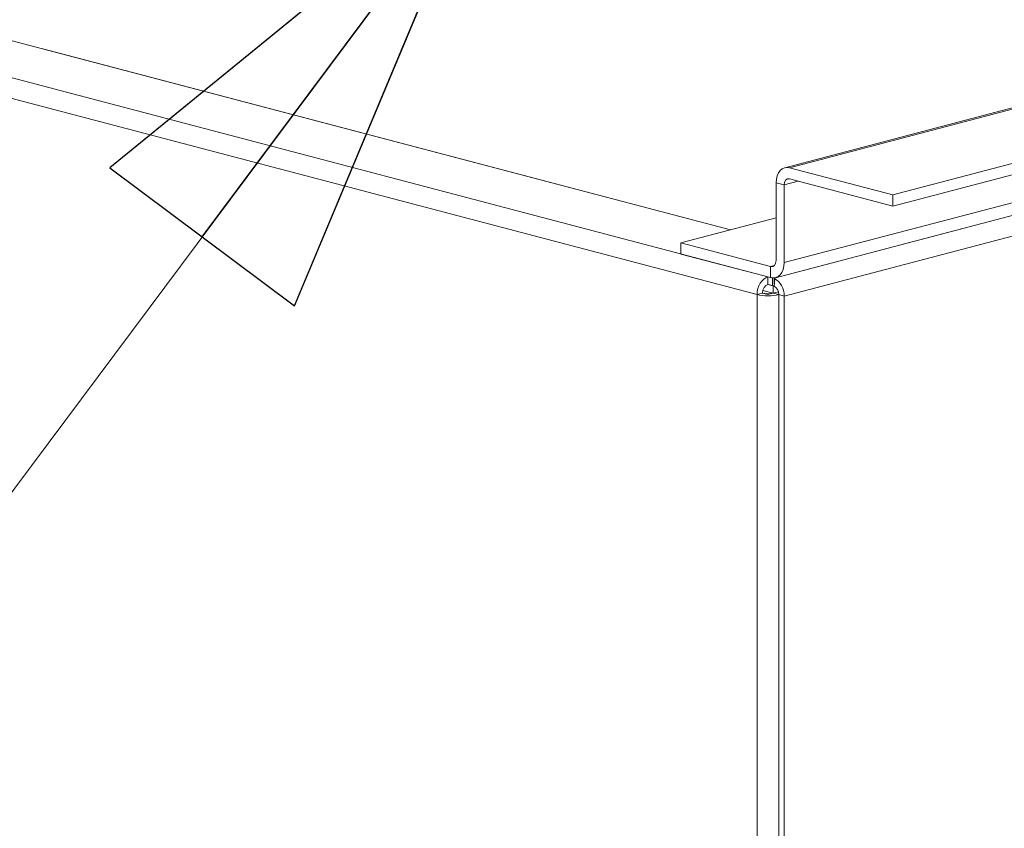
# Model space of a CAD drawing. Units: millimetres. Extents: x 298 to 4804, y 194 to 3343.
# Drawn here: x 1024 to 1127, y 502 to 586 of the extents above; entities that cross this region are included whole.
import ezdxf

# ---------------------------------------------------------------- set-up
doc = ezdxf.new("R2010")
doc.units = ezdxf.units.MM
doc.header["$LTSCALE"] = 12
for name, color, linetype, lineweight in [('CF Exhaust V', 7, 'Continuous', 5), ('CF Extract B', 7, 'Continuous', 5), ('CF Inlet DI', 7, 'Continuous', 5), ('CF Supply V', 7, 'Continuous', 5), ('CF water Surface', 7, 'Continuous', 5), ('Text AM', 7, 'Continuous', 15)]:
    doc.layers.add(name, color=color, linetype=linetype, lineweight=lineweight)
doc.styles.add('Note Text (ISO)', font='arial.ttf')
doc.dimstyles.new('Default - Method 1b (ISO)$7', dxfattribs={"dimscale": 12, "dimtxt": 2.5, "dimasz": 4, "dimexe": 3.175, "dimexo": 0, "dimgap": 0.762, "dimtad": 1, "dimtoh": 1, "dimrnd": 1e-08, "dimtxsty": 'Note Text (ISO)', "dimcen": 0.09, "dimdle": 10, "dimclrd": 256, "dimclre": 256, "dimclrt": 256, "dimazin": 2, "dimtfac": 1.4, "dimtmove": 0, "dimatfit": 3, "dimldrblk": 'Filled-2', "dimfxl": 1, "dimtolj": 1, "dimlwd": -1, "dimlwe": -1, "dimarcsym": 0})

# ---------------------------------------------------------------- blocks, each defined once
blk = doc.blocks.new('Filled-2')
at = {"color": 0}
for p, q in [((0, 0), (-1, 0.25)), ((-1, 0.25), (-1, -0.25)), ((-1, 0), (0, 0)), ((-1, -0.25), (0, 0))]:
    blk.add_line(p, q, dxfattribs=at)
at = {"color": 0, "flags": 128}
blk.add_lwpolyline([(-1, -0.25), (0, 0), (-1, 0.25), (-1, -0.25)], dxfattribs=at)
at = {"color": 0}
blk.add_solid([(-1, -0.25), (0, 0), (-1, 0.25), (-1, -0.25)], dxfattribs=at)

msp = doc.modelspace()

# ---------------------------------------------------------------- linework, layer by layer
at = {"layer": 'CF Exhaust V'}
for p, q in [((438.19, 734.25), (1102.31, 559.4)), ((454.6, 733.8), (1098.41, 564.3)), ((437.06, 732.41), (1101.18, 557.56)), ((1104.06, 570.77), (1481.37, 670.11)), ((1481.88, 670.11), (1104.57, 570.77)), ((1492.63, 667.28), (1115.32, 567.94)), ((1115.32, 566.78), (1492.63, 666.12)), ((1102.95, 559.27), (1491.5, 661.57)), ((1104.01, 560.89), (1481.32, 660.22)), ((1104.01, 557.41), (1492.63, 659.73)), ((1480.41, 658.66), (1103.1, 559.32)), ((1115.32, 567.94), (1104.57, 570.77)), ((1104.57, 569.61), (1115.32, 566.78)), ((1103.16, 569.21), (1104.01, 568.99)), ((1103.16, 569.21), (1103.16, 561.11)), ((1104.01, 568.99), (1105.47, 569.38)), ((1104.01, 560.89), (1104.01, 568.99)), ((1115.32, 566.78), (1115.32, 567.94)), ((1093.26, 562.94), (1103.16, 565.55)), ((1102.59, 560.49), (1093.26, 562.94)), ((1093.26, 561.79), (1093.26, 562.94)), ((1093.26, 561.79), (1102.59, 559.33)), ((1102.97, 560.59), (1102.59, 560.49)), ((1102.59, 560.49), (1102.59, 559.33)), ((1102.31, 559.4), (1102.79, 559.27)), ((1102.31, 558.63), (1102.31, 559.4)), ((1102.87, 558.48), (1102.31, 558.63)), ((1102.79, 558.5), (1102.31, 558.63)), ((1102.79, 559.29), (1102.79, 559.27)), ((1102.79, 558.5), (1102.79, 559.27)), ((1102.95, 558.5), (1102.87, 558.48)), ((1102.87, 558.48), (1102.87, 557.71)), ((1102.95, 559.27), (1102.95, 559.3)), ((1102.95, 558.5), (1102.95, 559.27)), ((1102.95, 558.45), (1103.03, 559.2)), ((1102.95, 558.45), (1102.95, 558.5)), ((1101.74, 557.71), (1101.18, 557.56)), ((1101.18, 322.17), (1101.18, 557.56)), ((1102.31, 557.56), (1101.74, 557.71)), ((1101.78, 558), (1102.87, 557.71)), ((1102.31, 557.56), (1103.4, 557.85)), ((1102.87, 557.71), (1103.4, 557.85)), ((1103.4, 557.85), (1102.87, 557.71)), ((1102.87, 557.71), (1103.44, 557.56)), ((1103.44, 557.56), (1103.44, 322.17)), ((1104.01, 557.41), (1103.44, 557.56)), ((1103.44, 557.56), (1103.44, 322.17)), ((1104.01, 322.02), (1104.01, 557.41))]:
    msp.add_line(p, q, dxfattribs=at)
for centre, major_axis, ratio, start_param, end_param in [((1104.57, 568.84), (-0.51, 1.93), 0.682161, 5.914858, 7.485654), ((1104.57, 568.84), (-0.204, 0.774), 0.682161, 5.914858, 7.485654), ((1102.59, 561.26), (0.204, -0.774), 0.682161, 5.914858, 7.485654), ((1102.59, 561.26), (0.51, -1.93), 0.682161, 5.914858, 7.485654), ((1102.31, 557.86), (0.41, 1.55), 0.682161, 0.368328, 1.939124), ((1102.31, 557.86), (0.204, 0.774), 0.682161, 0.368328, 1.939124), ((1102.87, 557.71), (0.204, -0.774), 0.682161, 1.202469, 2.631368), ((1102.87, 557.71), (-0.41, 1.55), 0.682161, 4.344061, 5.772961), ((1102.31, 557.86), (1.6, 0), 0.263274, 3.926991, 5.497787), ((1102.31, 557.86), (-0.8, 0), 0.263274, 0.785398, 2.356194)]:
    msp.add_ellipse(centre, major_axis=major_axis, ratio=ratio, start_param=start_param, end_param=end_param, dxfattribs=at)
msp.add_open_spline([(1103.03, 559.2), (1103.01, 559.23), (1102.98, 559.25), (1102.95, 559.27)], degree=3, dxfattribs=at)
at = {"layer": 'CF Extract B'}
for p, q in [((438.19, 734.25), (1102.31, 559.4)), ((437.06, 732.41), (1101.18, 557.56)), ((1104.06, 570.77), (1481.37, 670.11)), ((1481.88, 670.11), (1104.57, 570.77)), ((1492.63, 667.28), (1115.32, 567.94)), ((1115.32, 566.78), (1492.63, 666.12)), ((1102.95, 559.27), (1491.5, 661.57)), ((1104.01, 560.89), (1481.32, 660.22)), ((1104.01, 557.41), (1492.63, 659.73)), ((1480.41, 658.66), (1103.1, 559.32)), ((1026.88, 583.13), (1098.41, 564.3)), ((1115.32, 567.94), (1104.57, 570.77)), ((1104.57, 569.61), (1115.32, 566.78)), ((1103.16, 569.21), (1104.01, 568.99)), ((1103.16, 569.21), (1103.16, 561.11)), ((1104.01, 568.99), (1105.47, 569.38)), ((1104.01, 560.89), (1104.01, 568.99)), ((1115.32, 566.78), (1115.32, 567.94)), ((1093.26, 562.94), (1103.16, 565.55)), ((1102.59, 560.49), (1093.26, 562.94)), ((1093.26, 561.79), (1093.26, 562.94)), ((1093.26, 561.79), (1102.59, 559.33)), ((1102.97, 560.59), (1102.59, 560.49)), ((1102.59, 560.49), (1102.59, 559.33)), ((1102.31, 559.4), (1102.79, 559.27)), ((1102.31, 558.63), (1102.31, 559.4)), ((1102.87, 558.48), (1102.31, 558.63)), ((1102.79, 558.5), (1102.31, 558.63)), ((1102.79, 559.29), (1102.79, 559.27)), ((1102.79, 558.5), (1102.79, 559.27)), ((1102.95, 558.5), (1102.87, 558.48)), ((1102.87, 558.48), (1102.87, 557.71)), ((1102.95, 559.27), (1102.95, 559.3)), ((1102.95, 558.5), (1102.95, 559.27)), ((1102.95, 558.45), (1103.03, 559.2)), ((1102.95, 558.45), (1102.95, 558.5)), ((1101.74, 557.71), (1101.18, 557.56)), ((1101.18, 322.17), (1101.18, 557.56)), ((1102.31, 557.56), (1101.74, 557.71)), ((1101.78, 558), (1102.87, 557.71)), ((1102.31, 557.56), (1103.4, 557.85)), ((1102.87, 557.71), (1103.4, 557.85)), ((1103.4, 557.85), (1102.87, 557.71)), ((1102.87, 557.71), (1103.44, 557.56)), ((1104.01, 557.41), (1103.44, 557.56)), ((1103.44, 557.56), (1103.44, 322.17)), ((1103.44, 557.56), (1103.44, 322.17)), ((1104.01, 322.02), (1104.01, 557.41))]:
    msp.add_line(p, q, dxfattribs=at)
for centre, major_axis, ratio, start_param, end_param in [((1104.57, 568.84), (-0.51, 1.93), 0.682161, 5.914858, 7.485654), ((1104.57, 568.84), (-0.204, 0.774), 0.682161, 5.914858, 7.485654), ((1102.59, 561.26), (0.204, -0.774), 0.682161, 5.914858, 7.485654), ((1102.59, 561.26), (0.51, -1.93), 0.682161, 5.914858, 7.485654), ((1102.31, 557.86), (0.41, 1.55), 0.682161, 0.368328, 1.939124), ((1102.31, 557.86), (0.204, 0.774), 0.682161, 0.368328, 1.939124), ((1102.87, 557.71), (0.204, -0.774), 0.682161, 1.202469, 2.631368), ((1102.87, 557.71), (-0.41, 1.55), 0.682161, 4.344061, 5.772961), ((1102.31, 557.86), (1.6, 0), 0.263274, 3.926991, 5.497787), ((1102.31, 557.86), (-0.8, 0), 0.263274, 0.785398, 2.356194)]:
    msp.add_ellipse(centre, major_axis=major_axis, ratio=ratio, start_param=start_param, end_param=end_param, dxfattribs=at)
msp.add_open_spline([(1103.03, 559.2), (1103.01, 559.23), (1102.98, 559.25), (1102.95, 559.27)], degree=3, dxfattribs=at)
at = {"layer": 'CF Inlet DI'}
for p, q in [((438.19, 734.25), (1102.31, 559.4)), ((454.6, 733.8), (1098.41, 564.3)), ((437.06, 732.41), (1101.18, 557.56)), ((1104.06, 570.77), (1481.37, 670.11)), ((1481.88, 670.11), (1104.57, 570.77)), ((1492.63, 667.28), (1115.32, 567.94)), ((1115.32, 566.78), (1492.63, 666.12)), ((1102.95, 559.27), (1491.5, 661.57)), ((1104.01, 560.89), (1481.32, 660.22)), ((1104.01, 557.41), (1492.63, 659.73)), ((1480.41, 658.66), (1103.1, 559.32)), ((1115.32, 567.94), (1104.57, 570.77)), ((1104.57, 569.61), (1115.32, 566.78)), ((1103.16, 569.21), (1104.01, 568.99)), ((1103.16, 569.21), (1103.16, 561.11)), ((1104.01, 568.99), (1105.47, 569.38)), ((1104.01, 560.89), (1104.01, 568.99)), ((1115.32, 566.78), (1115.32, 567.94)), ((1093.26, 562.94), (1103.16, 565.55)), ((1102.59, 560.49), (1093.26, 562.94)), ((1093.26, 561.79), (1093.26, 562.94)), ((1093.26, 561.79), (1102.59, 559.33)), ((1102.97, 560.59), (1102.59, 560.49)), ((1102.59, 560.49), (1102.59, 559.33)), ((1102.31, 559.4), (1102.79, 559.27)), ((1102.31, 558.63), (1102.31, 559.4)), ((1102.87, 558.48), (1102.31, 558.63)), ((1102.79, 558.5), (1102.31, 558.63)), ((1102.79, 559.29), (1102.79, 559.27)), ((1102.79, 558.5), (1102.79, 559.27)), ((1102.95, 558.5), (1102.87, 558.48)), ((1102.87, 558.48), (1102.87, 557.71)), ((1102.95, 559.27), (1102.95, 559.3)), ((1102.95, 558.5), (1102.95, 559.27)), ((1102.95, 558.45), (1103.03, 559.2)), ((1102.95, 558.45), (1102.95, 558.5)), ((1101.74, 557.71), (1101.18, 557.56)), ((1101.18, 322.17), (1101.18, 557.56)), ((1102.31, 557.56), (1101.74, 557.71)), ((1101.78, 558), (1102.87, 557.71)), ((1102.31, 557.56), (1103.4, 557.85)), ((1102.87, 557.71), (1103.4, 557.85)), ((1103.4, 557.85), (1102.87, 557.71)), ((1102.87, 557.71), (1103.44, 557.56)), ((1104.01, 557.41), (1103.44, 557.56)), ((1103.44, 557.56), (1103.44, 322.17)), ((1103.44, 557.56), (1103.44, 322.17)), ((1104.01, 322.02), (1104.01, 557.41))]:
    msp.add_line(p, q, dxfattribs=at)
for centre, major_axis, ratio, start_param, end_param in [((1104.57, 568.84), (-0.51, 1.93), 0.682161, 5.914858, 7.485654), ((1104.57, 568.84), (-0.204, 0.774), 0.682161, 5.914858, 7.485654), ((1102.59, 561.26), (0.204, -0.774), 0.682161, 5.914858, 7.485654), ((1102.59, 561.26), (0.51, -1.93), 0.682161, 5.914858, 7.485654), ((1102.31, 557.86), (0.41, 1.55), 0.682161, 0.368328, 1.939124), ((1102.31, 557.86), (0.204, 0.774), 0.682161, 0.368328, 1.939124), ((1102.87, 557.71), (0.204, -0.774), 0.682161, 1.202469, 2.631368), ((1102.87, 557.71), (-0.41, 1.55), 0.682161, 4.344061, 5.772961), ((1102.31, 557.86), (1.6, 0), 0.263274, 3.926991, 5.497787), ((1102.31, 557.86), (-0.8, 0), 0.263274, 0.785398, 2.356194)]:
    msp.add_ellipse(centre, major_axis=major_axis, ratio=ratio, start_param=start_param, end_param=end_param, dxfattribs=at)
msp.add_open_spline([(1103.03, 559.2), (1103.01, 559.23), (1102.98, 559.25), (1102.95, 559.27)], degree=3, dxfattribs=at)
at = {"layer": 'CF Supply V'}
for p, q in [((438.19, 734.25), (1102.31, 559.4)), ((454.6, 733.8), (1098.41, 564.3)), ((437.06, 732.41), (1101.18, 557.56)), ((1104.06, 570.77), (1481.37, 670.11)), ((1481.88, 670.11), (1104.57, 570.77)), ((1492.63, 667.28), (1115.32, 567.94)), ((1115.32, 566.78), (1492.63, 666.12)), ((1102.95, 559.27), (1491.5, 661.57)), ((1104.01, 560.89), (1481.32, 660.22)), ((1104.01, 557.41), (1492.63, 659.73)), ((1480.41, 658.66), (1103.1, 559.32)), ((1115.32, 567.94), (1104.57, 570.77)), ((1104.57, 569.61), (1115.32, 566.78)), ((1103.16, 569.21), (1104.01, 568.99)), ((1103.16, 569.21), (1103.16, 561.11)), ((1104.01, 568.99), (1105.47, 569.38)), ((1104.01, 560.89), (1104.01, 568.99)), ((1115.32, 566.78), (1115.32, 567.94)), ((1093.26, 562.94), (1103.16, 565.55)), ((1102.59, 560.49), (1093.26, 562.94)), ((1093.26, 561.79), (1093.26, 562.94)), ((1093.26, 561.79), (1102.59, 559.33)), ((1102.97, 560.59), (1102.59, 560.49)), ((1102.59, 560.49), (1102.59, 559.33)), ((1102.31, 559.4), (1102.79, 559.27)), ((1102.31, 558.63), (1102.31, 559.4)), ((1102.87, 558.48), (1102.31, 558.63)), ((1102.79, 558.5), (1102.31, 558.63)), ((1102.79, 559.29), (1102.79, 559.27)), ((1102.79, 558.5), (1102.79, 559.27)), ((1102.95, 558.5), (1102.87, 558.48)), ((1102.87, 558.48), (1102.87, 557.71)), ((1102.95, 559.27), (1102.95, 559.3)), ((1102.95, 558.5), (1102.95, 559.27)), ((1102.95, 558.45), (1103.03, 559.2)), ((1102.95, 558.45), (1102.95, 558.5)), ((1101.74, 557.71), (1101.18, 557.56)), ((1101.18, 322.17), (1101.18, 557.56)), ((1102.31, 557.56), (1101.74, 557.71)), ((1101.78, 558), (1102.87, 557.71)), ((1102.31, 557.56), (1103.4, 557.85)), ((1102.87, 557.71), (1103.4, 557.85)), ((1103.4, 557.85), (1102.87, 557.71)), ((1102.87, 557.71), (1103.44, 557.56)), ((1103.44, 557.56), (1103.44, 322.17)), ((1104.01, 557.41), (1103.44, 557.56)), ((1103.44, 557.56), (1103.44, 322.17)), ((1104.01, 322.02), (1104.01, 557.41))]:
    msp.add_line(p, q, dxfattribs=at)
for centre, major_axis, ratio, start_param, end_param in [((1104.57, 568.84), (-0.51, 1.93), 0.682161, 5.914858, 7.485654), ((1104.57, 568.84), (-0.204, 0.774), 0.682161, 5.914858, 7.485654), ((1102.59, 561.26), (0.204, -0.774), 0.682161, 5.914858, 7.485654), ((1102.59, 561.26), (0.51, -1.93), 0.682161, 5.914858, 7.485654), ((1102.31, 557.86), (0.41, 1.55), 0.682161, 0.368328, 1.939124), ((1102.31, 557.86), (0.204, 0.774), 0.682161, 0.368328, 1.939124), ((1102.87, 557.71), (0.204, -0.774), 0.682161, 1.202469, 2.631368), ((1102.87, 557.71), (-0.41, 1.55), 0.682161, 4.344061, 5.772961), ((1102.31, 557.86), (1.6, 0), 0.263274, 3.926991, 5.497787), ((1102.31, 557.86), (-0.8, 0), 0.263274, 0.785398, 2.356194)]:
    msp.add_ellipse(centre, major_axis=major_axis, ratio=ratio, start_param=start_param, end_param=end_param, dxfattribs=at)
msp.add_open_spline([(1103.03, 559.2), (1103.01, 559.23), (1102.98, 559.25), (1102.95, 559.27)], degree=3, dxfattribs=at)
at = {"layer": 'CF water Surface'}
for p, q in [((438.19, 734.25), (1102.31, 559.4)), ((454.6, 733.8), (1098.41, 564.3)), ((437.06, 732.41), (1101.18, 557.56)), ((1104.06, 570.77), (1481.37, 670.11)), ((1481.88, 670.11), (1104.57, 570.77)), ((1492.63, 667.28), (1115.32, 567.94)), ((1115.32, 566.78), (1492.63, 666.12)), ((1102.95, 559.27), (1491.5, 661.57)), ((1104.01, 560.89), (1481.32, 660.22)), ((1104.01, 557.41), (1492.63, 659.73)), ((1480.41, 658.66), (1103.1, 559.32)), ((1115.32, 567.94), (1104.57, 570.77)), ((1104.57, 569.61), (1115.32, 566.78)), ((1103.16, 569.21), (1104.01, 568.99)), ((1103.16, 569.21), (1103.16, 561.11)), ((1104.01, 568.99), (1105.47, 569.38)), ((1104.01, 560.89), (1104.01, 568.99)), ((1115.32, 566.78), (1115.32, 567.94)), ((1093.26, 562.94), (1103.16, 565.55)), ((1102.59, 560.49), (1093.26, 562.94)), ((1093.26, 561.79), (1093.26, 562.94)), ((1093.26, 561.79), (1102.59, 559.33)), ((1102.97, 560.59), (1102.59, 560.49)), ((1102.59, 560.49), (1102.59, 559.33)), ((1102.31, 559.4), (1102.79, 559.27)), ((1102.31, 558.63), (1102.31, 559.4)), ((1102.87, 558.48), (1102.31, 558.63)), ((1102.79, 558.5), (1102.31, 558.63)), ((1102.79, 559.29), (1102.79, 559.27)), ((1102.79, 558.5), (1102.79, 559.27)), ((1102.95, 558.5), (1102.87, 558.48)), ((1102.87, 558.48), (1102.87, 557.71)), ((1102.95, 559.27), (1102.95, 559.3)), ((1102.95, 558.5), (1102.95, 559.27)), ((1102.95, 558.45), (1103.03, 559.2)), ((1102.95, 558.45), (1102.95, 558.5)), ((1101.74, 557.71), (1101.18, 557.56)), ((1101.18, 322.17), (1101.18, 557.56)), ((1102.31, 557.56), (1101.74, 557.71)), ((1101.78, 558), (1102.87, 557.71)), ((1102.31, 557.56), (1103.4, 557.85)), ((1102.87, 557.71), (1103.4, 557.85)), ((1103.4, 557.85), (1102.87, 557.71)), ((1102.87, 557.71), (1103.44, 557.56)), ((1104.01, 557.41), (1103.44, 557.56)), ((1103.44, 557.56), (1103.44, 322.17)), ((1103.44, 557.56), (1103.44, 322.17)), ((1104.01, 322.02), (1104.01, 557.41))]:
    msp.add_line(p, q, dxfattribs=at)
for centre, major_axis, ratio, start_param, end_param in [((1104.57, 568.84), (-0.51, 1.93), 0.682161, 5.914858, 7.485654), ((1104.57, 568.84), (-0.204, 0.774), 0.682161, 5.914858, 7.485654), ((1102.59, 561.26), (0.204, -0.774), 0.682161, 5.914858, 7.485654), ((1102.59, 561.26), (0.51, -1.93), 0.682161, 5.914858, 7.485654), ((1102.31, 557.86), (0.41, 1.55), 0.682161, 0.368328, 1.939124), ((1102.31, 557.86), (0.204, 0.774), 0.682161, 0.368328, 1.939124), ((1102.87, 557.71), (0.204, -0.774), 0.682161, 1.202469, 2.631368), ((1102.87, 557.71), (-0.41, 1.55), 0.682161, 4.344061, 5.772961), ((1102.31, 557.86), (1.6, 0), 0.263274, 3.926991, 5.497787), ((1102.31, 557.86), (-0.8, 0), 0.263274, 0.785398, 2.356194)]:
    msp.add_ellipse(centre, major_axis=major_axis, ratio=ratio, start_param=start_param, end_param=end_param, dxfattribs=at)
msp.add_open_spline([(1103.03, 559.2), (1103.01, 559.23), (1102.98, 559.25), (1102.95, 559.27)], degree=3, dxfattribs=at)

# ---------------------------------------------------------------- leaders
at = {"layer": 'Text AM', "annotation_type": 0, "has_hookline": 1, "hookline_direction": 1, "text_width": 476.44}
msp.add_leader([(1072.15, 602.04), (852.88, 308.15), (804.88, 308.15)], dimstyle='Default - Method 1b (ISO)$7', override={"dimtad": 0}, dxfattribs=at)

doc.saveas('drawing.dxf')
